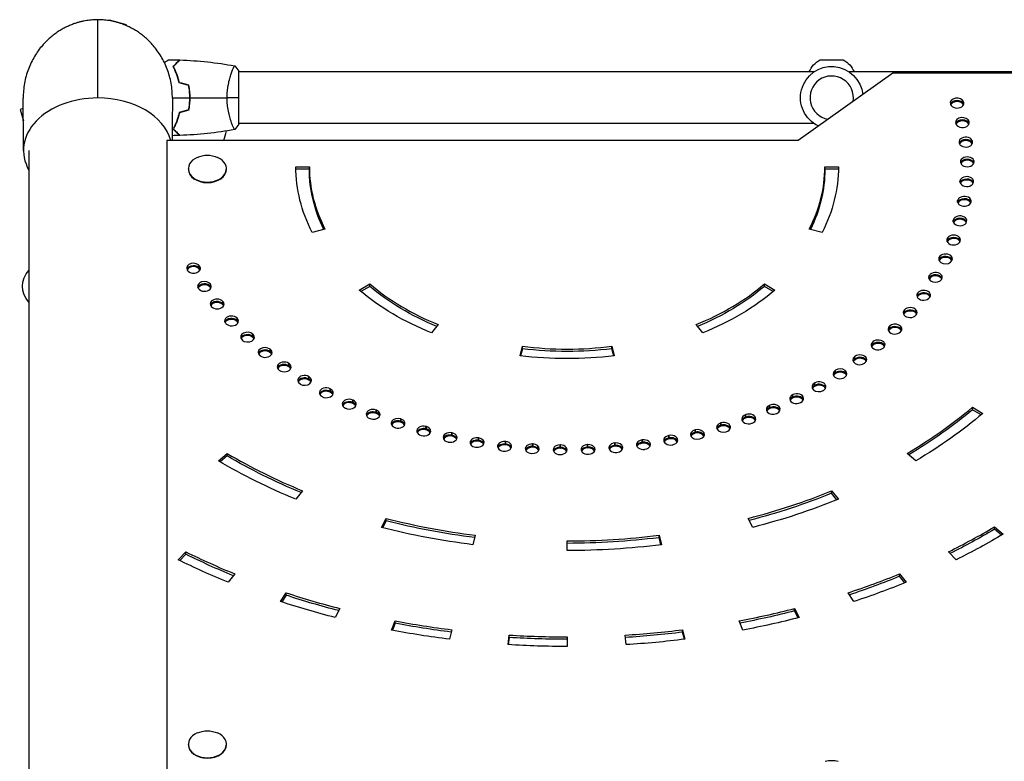
# Model space of a CAD drawing. Units: millimetres. Extents: x -7460 to 8521, y -6774 to 7520.
# Drawn here: x -58 to 668, y -489 to 58 of the extents above; entities that cross this region are included whole.
import ezdxf

# ---------------------------------------------------------------- set-up
doc = ezdxf.new("R2010")
doc.units = ezdxf.units.MM
doc.header["$LTSCALE"] = 20
doc.layers.add('2d', color=230, linetype='Continuous')

msp = doc.modelspace()

# ---------------------------------------------------------------- linework, layer by layer
at = {"layer": '2d'}
for p, q in [((8.49, 56.81), (8.58, 57.13)), ((21.13, 53.76), (8.58, 57.13)), ((20.97, 53.16), (21.13, 53.76)), ((532.57, 27.81), (549.43, 27.81)), ((98.81, 19), (98.81, 19)), ((104, -19.5), (104, 19.5)), ((528.04, 19), (104, 19)), ((586.2, 18.03), (516.2, -31.47)), ((978, 19), (553.96, 19)), ((886.2, 18.03), (586.2, 18.03)), ((68, -2), (67.8, -2)), ((638.28, -5.07), (638.28, -3.09)), ((638.34, -4.88), (638.34, -3.3)), ((-54.95, -7.99), (-57.13, -8.58)), ((-57.13, -8.58), (-54.89, -16.92)), ((98.81, -19), (98.81, -19)), ((528.04, -19), (104, -19)), ((642.28, -19.12), (642.28, -17.62)), ((642.33, -18.94), (642.33, -17.83)), ((50.8, -31.47), (50.8, -517.67)), ((516.2, -31.47), (50.8, -31.47)), ((644.85, -33.31), (644.85, -32.32)), ((644.87, -33.14), (644.87, -32.53)), ((-50.8, -38.89), (-50.8, -1043.11)), ((645.95, -47.55), (645.95, -47.1)), ((645.96, -47.44), (645.96, -47.32)), ((66.8, -52.68), (66.8, -52.33)), ((94.8, -52.68), (94.8, -52.33)), ((146, -50.91), (156, -50.91)), ((156, -52.68), (146.02, -52.68)), ((156, -52.68), (156, -50.91)), ((536, -52.68), (536, -50.91)), ((536, -50.91), (546, -50.91)), ((545.98, -52.68), (536, -52.68)), ((635.59, -62.12), (635.59, -61.75)), ((635.61, -62.27), (635.61, -61.54)), ((633.82, -76.87), (633.82, -76)), ((633.86, -77.04), (633.86, -75.8)), ((630.64, -91.49), (630.64, -90.14)), ((630.7, -91.67), (630.7, -89.94)), ((167.46, -96.86), (158.06, -99.28)), ((533.94, -99.28), (524.54, -96.86)), ((626.08, -105.92), (626.08, -104.09)), ((626.16, -106.1), (626.16, -103.89)), ((620.15, -120.08), (620.15, -117.77)), ((620.25, -120.05), (620.25, -117.58)), ((75.21, -126.78), (75.21, -124.3)), ((75.31, -126.97), (75.31, -124.5)), ((83.11, -139.96), (83.11, -137.48)), ((83.23, -140.14), (83.23, -137.67)), ((192.79, -141.82), (200.45, -137.27)), ((200.45, -139.04), (200.45, -137.27)), ((491.55, -139.04), (491.55, -137.27)), ((491.55, -137.27), (499.21, -141.82)), ((612.89, -133.61), (612.89, -131.13)), ((613, -133.42), (613, -130.94)), ((200.45, -139.04), (194.03, -142.85)), ((497.97, -142.85), (491.55, -139.04)), ((604.33, -146.57), (604.33, -144.1)), ((604.46, -146.39), (604.46, -143.92)), ((92.29, -152.71), (92.29, -150.24)), ((92.43, -152.89), (92.43, -150.42)), ((594.5, -159.09), (594.5, -156.61)), ((594.65, -158.91), (594.65, -156.44)), ((102.71, -164.98), (102.71, -162.51)), ((102.87, -165.16), (102.87, -162.68)), ((251, -167.26), (246, -173.39)), ((446, -173.39), (441, -167.26)), ((583.47, -171.09), (583.47, -168.61)), ((583.64, -170.92), (583.64, -168.45)), ((114.31, -176.71), (114.31, -174.24)), ((114.48, -176.88), (114.48, -174.4)), ((571.28, -182.52), (571.28, -180.04)), ((571.46, -182.36), (571.46, -179.88)), ((127.04, -187.84), (127.04, -185.37)), ((127.23, -188), (127.23, -185.52)), ((311.27, -190.18), (313.01, -183.22)), ((313.01, -184.99), (311.7, -190.24)), ((313.01, -184.99), (313.01, -183.22)), ((378.99, -184.99), (378.99, -183.22)), ((378.99, -183.22), (380.73, -190.18)), ((380.3, -190.24), (378.99, -184.99)), ((140.84, -198.31), (140.84, -195.84)), ((557.99, -193.31), (557.99, -190.84)), ((558.19, -193.16), (558.19, -190.69)), ((141.04, -198.46), (141.04, -195.98)), ((543.67, -203.43), (543.67, -200.95)), ((543.89, -203.29), (543.89, -200.81)), ((155.63, -208.08), (155.63, -205.61)), ((155.85, -208.22), (155.85, -205.74)), ((528.39, -212.81), (528.39, -210.34)), ((528.62, -212.68), (528.62, -210.21)), ((171.36, -217.09), (171.36, -214.62)), ((171.59, -217.22), (171.59, -214.74)), ((187.93, -225.31), (187.93, -222.83)), ((188.18, -225.42), (188.18, -222.95)), ((512.22, -221.42), (512.22, -218.95)), ((512.46, -221.3), (512.46, -218.83)), ((205.28, -232.69), (205.28, -230.21)), ((205.53, -232.79), (205.53, -230.31)), ((495.24, -229.21), (495.24, -226.74)), ((495.49, -229.1), (495.49, -226.63)), ((644.76, -229.94), (644.76, -228.17)), ((644.76, -228.17), (652.42, -232.72)), ((651.18, -233.75), (644.76, -229.94)), ((223.31, -239.19), (223.31, -236.72)), ((223.57, -239.28), (223.57, -236.8)), ((477.53, -236.14), (477.53, -233.67)), ((477.79, -236.05), (477.79, -233.58)), ((241.94, -244.79), (241.94, -242.32)), ((242.21, -244.86), (242.21, -242.39)), ((440.28, -247.31), (440.28, -244.83)), ((440.55, -247.24), (440.55, -244.77)), ((459.18, -242.19), (459.18, -239.71)), ((459.45, -242.11), (459.45, -239.63)), ((261.07, -249.46), (261.07, -246.98)), ((261.35, -249.52), (261.35, -247.04)), ((280.62, -253.17), (280.62, -250.69)), ((280.91, -253.22), (280.91, -250.74)), ((300.49, -255.91), (300.49, -253.43)), ((300.78, -255.94), (300.78, -253.46)), ((401.19, -254.7), (401.19, -252.22)), ((401.48, -254.66), (401.48, -252.19)), ((420.92, -251.49), (420.92, -249.01)), ((421.2, -251.43), (421.2, -248.96)), ((320.58, -257.66), (320.58, -255.18)), ((320.87, -257.68), (320.87, -255.2)), ((340.79, -258.41), (340.79, -255.94)), ((341.08, -258.42), (341.08, -255.94)), ((361.03, -258.17), (361.03, -255.7)), ((361.32, -258.16), (361.32, -255.69)), ((381.2, -256.93), (381.2, -254.46)), ((381.49, -256.91), (381.49, -254.43)), ((88.88, -267.58), (95.31, -262.17)), ((95.31, -263.93), (90.12, -268.31)), ((95.31, -263.93), (95.31, -262.17)), ((603.12, -267.58), (596.69, -262.17)), ((151, -289.74), (146, -295.86)), ((541, -291.5), (541, -289.74)), ((541, -289.74), (546, -295.86)), ((544.92, -296.3), (541, -291.5)), ((209.19, -316.7), (212.61, -310.05)), ((212.61, -311.82), (210, -316.9)), ((212.61, -311.82), (212.61, -310.05)), ((482.81, -316.7), (479.39, -310.05)), ((660.97, -318.1), (660.97, -316.33)), ((660.97, -316.33), (667.39, -321.75)), ((666.16, -322.48), (660.97, -318.1)), ((278.28, -322.49), (276.54, -329.46)), ((413.72, -324.26), (413.72, -322.49)), ((413.72, -322.49), (415.46, -329.46)), ((415.03, -329.51), (413.72, -324.26)), ((346, -333.75), (346, -326.68)), ((59.21, -340.53), (64.95, -334.73)), ((64.95, -336.5), (60.39, -341.11)), ((64.95, -336.5), (64.95, -334.73)), ((632.79, -340.53), (627.05, -334.73)), ((101, -350.97), (96, -357.1)), ((591, -352.74), (591, -350.97)), ((591, -350.97), (596, -357.1)), ((594.92, -357.54), (591, -352.74)), ((134.69, -371.34), (138.92, -364.93)), ((138.92, -366.7), (135.65, -371.65)), ((138.92, -366.7), (138.92, -364.93)), ((557.31, -371.34), (553.08, -364.93)), ((178.41, -376.5), (174.99, -383.14)), ((513.59, -378.27), (513.59, -376.5)), ((513.59, -376.5), (517.01, -383.14)), ((516.21, -383.35), (513.59, -378.27)), ((216.59, -392.42), (219.18, -385.59)), ((219.18, -387.36), (217.22, -392.54)), ((219.18, -387.36), (219.18, -385.59)), ((475.41, -392.42), (472.82, -385.59)), ((260.91, -392.13), (259.18, -399.09)), ((302.42, -403.12), (303.29, -396.08)), ((303.29, -397.84), (302.64, -403.13)), ((303.29, -397.84), (303.29, -396.08)), ((346, -397.39), (346, -404.47)), ((389.58, -403.12), (388.71, -396.08)), ((431.09, -393.9), (431.09, -392.13)), ((431.09, -392.13), (432.82, -399.09)), ((432.4, -399.15), (431.09, -393.9)), ((66.8, -476.94), (66.8, -476.59)), ((94.8, -476.94), (94.8, -476.59))]:
    msp.add_line(p, q, dxfattribs=at)
at = {"layer": '2d', "extrusion": (0, 0, -1)}
for centre, radius, start, end in [((-541, 0), 23, 295.0979, 174.37332), ((-539.41, 13.34), 16, 20.70216, 64.68442), ((-542.59, 13.34), 16, 115.31558, 159.29784), ((-80.8, -60.69), 18.33, 65.87209, 114.12791), ((38.48, -139), 17, 316.45279, 43.54721), ((-80.8, -484.95), 18.33, 65.87209, 114.12791), ((-541, -505.38), 17, 73.43173, 106.56827)]:
    msp.add_arc(centre, radius, start, end, dxfattribs=at)
at = {"layer": '2d'}
for centre, radius, start, end in [((541, 0), 16, 349.95914, 260.56963), ((0, 0), 98, 341.27148, 345.51239)]:
    msp.add_arc(centre, radius, start, end, dxfattribs=at)
for centre, major_axis, start_param, end_param in [((0, -38.89), (-54.75, 0), -1.570796, 0.38218), ((0, -38.89), (-54.75, 0), 3.334568, 4.712389), ((633.41, -3.89), (-5, 0), 3.368989, 6.510581), ((633.41, -5.65), (5, 0), 0.227396, 2.889617), ((633.47, -4.09), (-5, 0), 0.226389, 3.367983), ((633.41, -6.36), (-5, 0), 3.447716, 5.935455), ((346, -50.91), (-300, 0), 3.367982, 3.368989), ((346, -52.68), (-300, 0), 3.368431, 3.368989), ((637.34, -18.18), (-5, 0), 3.299176, 6.440768), ((637.39, -18.38), (-5, 0), 0.156576, 3.298169), ((637.34, -19.94), (5, 0), 0.201502, 2.897993), ((637.34, -20.65), (5, 0), 0.311985, 2.800635), ((346, -50.91), (-300, 0), 3.298169, 3.299176), ((639.86, -32.63), (-5, 0), 3.229362, 6.370955), ((639.89, -32.84), (5, 0), 3.228356, 6.369949), ((639.86, -34.39), (-5, 0), 3.352108, 6.049186), ((639.86, -35.1), (5, 0), 0.318103, 2.807335), ((346, -50.91), (-300, 0), 3.228356, 3.229362), ((80.8, -52.33), (-14, 0), -1.006154, 4.147747), ((640.95, -47.17), (-5, 0), 3.159549, 6.301142), ((640.96, -47.38), (5, 0), 3.158542, 6.300136), ((640.95, -48.93), (-5, 0), 3.361371, 6.058702), ((640.95, -49.64), (5, 0), 0.324437, 2.813919), ((346, -50.91), (-300, 0), 3.158543, 3.159549), ((80.8, -52.68), (14, 0), 3.141593, 6.283185), ((346, -50.91), (-190, 0), 0, 0.349066), ((346, -50.91), (190, 0), -0.349066, 0), ((640.6, -61.72), (5, 0), -0.051857, 3.089736), ((640.59, -61.93), (-5, 0), -0.052863, 3.08873), ((640.6, -63.49), (-5, 0), 3.370819, 6.068065), ((640.6, -64.2), (-5, 0), 3.472541, 5.96194), ((346, -50.91), (-300, 0), 3.088729, 3.089736), ((638.82, -76.23), (-5, 0), 3.019923, 6.161516), ((638.78, -76.44), (5, 0), 3.018916, 6.160509), ((638.82, -78), (5, 0), 0.238793, 2.935619), ((638.82, -78.7), (-5, 0), 3.479189, 5.968171), ((346, -50.91), (300, 0), -0.122676, -0.12167), ((635.61, -90.61), (5, 0), -0.191483, 2.95011), ((635.55, -90.82), (5, 0), 2.949103, 6.090696), ((635.61, -92.38), (-5, 0), 3.390004, 6.086077), ((635.61, -93.09), (5, 0), 0.344337, 2.832572), ((346, -50.91), (300, 0), -0.19249, -0.191483), ((630.99, -104.8), (5, 0), -0.261296, 2.880297), ((630.91, -105), (5, 0), 2.87929, 6.020883), ((630.91, -106.77), (-5, 0), -0.262303, -0.25268), ((630.99, -106.57), (5, 0), 0.25268, 2.880297), ((630.99, -107.27), (5, 0), 0.351131, 2.838293), ((346, -50.91), (-300, 0), 2.87929, 2.880297), ((624.98, -118.72), (-5, 0), 2.810483, 5.952076), ((70.54, -125.57), (-5, 0), 3.507609, 6.649201), ((624.88, -118.92), (5, 0), 2.809477, 5.951069), ((624.88, -120.69), (5, 0), 2.809477, 2.888912), ((624.98, -120.49), (-5, 0), 3.394273, 5.952076), ((624.98, -121.2), (5, 0), 0.35703, 2.810483), ((346, -50.91), (-300, 0), 2.809477, 2.810483), ((70.54, -127.34), (-5, 0), 3.507609, 6.030505), ((70.54, -128.04), (5, 0), 0.366016, 2.784022), ((346, -50.91), (300, 0), 3.507608, 3.508615), ((70.65, -125.76), (-5, 0), 0.367022, 3.508615), ((70.65, -127.53), (5, 0), 0.25268, 0.367022), ((70.65, -128.24), (5, 0), 0.357571, 0.367022), ((617.61, -132.32), (-5, 0), 2.74067, 5.882263), ((617.61, -134.09), (-5, 0), 3.394273, 5.882263), ((78.58, -138.97), (-5, 0), 3.577422, 6.719014), ((78.58, -140.74), (5, 0), 0.435829, 2.888912), ((78.58, -141.45), (5, 0), 0.435829, 2.784022), ((78.7, -139.16), (5, 0), 3.578428, 6.720021), ((346, -50.91), (190, 0), 3.839724, 4.18879), ((346, -50.91), (-190, 0), 2.094395, 2.443461), ((617.49, -132.51), (5, 0), 2.739664, 5.881256), ((617.49, -134.28), (5, 0), 2.739664, 2.888912), ((617.49, -134.99), (5, 0), 2.739664, 2.784022), ((617.61, -134.8), (-5, 0), 3.499164, 5.882263), ((346, -50.91), (-300, 0), 2.739664, 2.74067), ((346, -50.91), (300, 0), 3.577422, 3.578428), ((78.7, -140.93), (-5, 0), 3.394273, 3.578428), ((78.7, -141.64), (-5, 0), 3.499164, 3.578428), ((608.78, -145.71), (-5, 0), -0.471742, 2.669851), ((608.91, -145.52), (-5, 0), 2.670857, 5.81245), ((608.91, -147.29), (-5, 0), 3.394273, 5.81245), ((608.91, -147.99), (5, 0), 0.357571, 2.670857), ((87.92, -151.95), (-5, 0), 3.647235, 6.788828), ((87.92, -153.72), (-5, 0), 3.647235, 6.030505), ((87.92, -154.42), (-5, 0), 3.647235, 5.925614), ((88.06, -152.13), (5, 0), 3.648241, 6.789834), ((88.06, -153.9), (-5, 0), 3.394273, 3.648241), ((608.78, -147.47), (5, 0), 2.669851, 2.888912), ((608.78, -148.18), (5, 0), 2.669851, 2.784022), ((346, -50.91), (300, 0), -0.471742, -0.470736), ((346, -50.91), (-300, 0), 0.505642, 0.506649), ((88.06, -154.61), (5, 0), 0.357571, 0.506649), ((598.79, -158.44), (5, 0), 2.600037, 5.74163), ((598.79, -160.2), (5, 0), 2.600037, 2.888912), ((598.79, -160.91), (-5, 0), -0.541555, -0.357571), ((598.94, -158.26), (5, 0), -0.540549, 2.601044), ((598.94, -160.02), (5, 0), 0.25268, 2.601044), ((598.94, -160.73), (5, 0), 0.357571, 2.601044), ((98.51, -164.43), (-5, 0), 3.717048, 6.858641), ((98.51, -166.2), (-5, 0), 3.717048, 6.030505), ((98.51, -166.91), (-5, 0), 3.717048, 5.925614), ((346, -50.91), (-300, 0), 0.575455, 0.576462), ((98.67, -164.61), (-5, 0), 0.576462, 3.718055), ((98.67, -166.38), (5, 0), 0.25268, 0.576462), ((98.67, -167.08), (-5, 0), 3.499164, 3.718055), ((587.73, -170.47), (-5, 0), 2.531231, 5.672823), ((346, -50.91), (-300, 0), 2.600037, 2.601044), ((110.31, -176.36), (5, 0), 0.645269, 3.786861), ((587.56, -170.64), (5, 0), 2.530224, 5.671817), ((587.56, -172.41), (5, 0), 2.530224, 2.888912), ((587.56, -173.12), (-5, 0), -0.611368, -0.357571), ((587.73, -172.24), (-5, 0), 3.394273, 5.672823), ((587.73, -172.95), (5, 0), 0.357571, 2.531231), ((346, -50.91), (-300, 0), 2.530224, 2.531231), ((110.31, -178.13), (5, 0), 0.645269, 2.888912), ((110.31, -178.84), (-5, 0), 3.786861, 5.925614), ((346, -50.91), (300, 0), 3.786861, 3.787868), ((110.49, -176.53), (5, 0), 3.787868, 6.92946), ((110.49, -178.3), (-5, 0), 3.394273, 3.787868), ((110.49, -179.01), (5, 0), 0.357571, 0.646275), ((575.16, -182.27), (5, 0), 2.460411, 5.602004), ((575.35, -182.1), (5, 0), -0.680175, 2.461418), ((575.35, -183.87), (5, 0), 0.25268, 2.461418), ((575.35, -184.58), (5, 0), 0.357571, 2.461418), ((123.26, -187.68), (5, 0), 0.715082, 3.856674), ((123.26, -189.45), (-5, 0), 3.856674, 6.030505), ((123.26, -190.16), (-5, 0), 3.856674, 5.925614), ((123.46, -187.84), (5, 0), 3.857681, 6.999274), ((123.46, -189.61), (5, 0), 0.25268, 0.716088), ((123.46, -190.32), (-5, 0), 3.499164, 3.857681), ((346, -50.91), (-190, 0), 1.396263, 1.745329), ((575.16, -184.04), (-5, 0), -0.681182, -0.25268), ((575.16, -184.74), (-5, 0), -0.681182, -0.357571), ((346, -50.91), (-300, 0), 2.460411, 2.461418), ((346, -50.91), (300, 0), 3.856674, 3.857681), ((137.3, -198.34), (-5, 0), 3.926487, 7.06808), ((561.65, -193.25), (5, 0), 2.390598, 5.53219), ((561.65, -195.02), (5, 0), 2.390598, 2.888912), ((561.65, -195.73), (-5, 0), -0.750995, -0.357571), ((561.85, -193.1), (-5, 0), 2.391604, 5.533197), ((561.85, -194.87), (5, 0), 0.25268, 2.391604), ((561.85, -195.57), (-5, 0), 3.499164, 5.533197), ((346, -50.91), (300, 0), -0.750995, -0.749988), ((137.3, -200.11), (-5, 0), 3.926487, 6.030505), ((137.3, -200.81), (-5, 0), 3.926487, 5.925614), ((346, -50.91), (-300, 0), 0.784895, 0.785901), ((137.51, -198.49), (-5, 0), 0.785901, 3.927494), ((137.51, -200.25), (5, 0), 0.25268, 0.785901), ((137.51, -200.96), (5, 0), 0.357571, 0.785901), ((547.08, -203.54), (-5, 0), -0.820808, 2.320785), ((547.08, -205.31), (5, 0), 2.320785, 2.888912), ((547.3, -203.4), (5, 0), -0.819801, 2.321791), ((547.3, -205.17), (5, 0), 0.25268, 2.321791), ((547.3, -205.87), (-5, 0), 3.499164, 5.463384), ((152.35, -208.27), (5, 0), 0.854708, 3.996301), ((152.35, -210.04), (5, 0), 0.854708, 2.888912), ((152.35, -210.75), (-5, 0), 3.996301, 5.925614), ((152.57, -208.41), (-5, 0), 0.855715, 3.997307), ((152.57, -210.18), (5, 0), 0.25268, 0.855715), ((152.57, -210.89), (-5, 0), 3.499164, 3.997307), ((531.53, -213.09), (5, 0), 2.250972, 5.392564), ((531.76, -212.96), (5, 0), -0.889615, 2.251978), ((547.08, -206.02), (-5, 0), -0.820808, -0.357571), ((346, -50.91), (-300, 0), 2.320785, 2.321791), ((346, -50.91), (300, 0), 3.996301, 3.997307), ((168.35, -217.44), (5, 0), 0.924521, 4.066114), ((168.35, -219.21), (5, 0), 0.924521, 2.888912), ((168.35, -219.92), (-5, 0), 4.066114, 5.925614), ((168.58, -217.57), (5, 0), 4.06712, 7.208713), ((168.58, -219.34), (5, 0), 0.25268, 0.925528), ((168.58, -220.04), (5, 0), 0.357571, 0.925528), ((515.33, -221.72), (5, 0), -0.959428, 2.182165), ((531.53, -214.86), (-5, 0), -0.890621, -0.25268), ((531.53, -215.56), (5, 0), 2.250972, 2.784022), ((531.76, -214.72), (-5, 0), 3.394273, 5.393571), ((531.76, -215.43), (5, 0), 0.357571, 2.251978), ((346, -50.91), (300, 0), -0.890621, -0.889615), ((346, -50.91), (-300, 0), 0.924521, 0.925528), ((185.21, -225.8), (5, 0), 0.994334, 4.135927), ((185.21, -227.57), (-5, 0), 4.135927, 6.030505), ((185.21, -228.27), (5, 0), 0.994334, 2.784022), ((185.46, -225.91), (-5, 0), 0.995341, 4.136934), ((185.46, -227.68), (-5, 0), 3.394273, 4.136934), ((515.08, -221.84), (5, 0), 2.181158, 5.322751), ((515.08, -223.61), (5, 0), 2.181158, 2.888912), ((515.08, -224.32), (-5, 0), -0.960434, -0.357571), ((515.33, -223.49), (-5, 0), 3.394273, 5.323758), ((515.33, -224.2), (5, 0), 0.357571, 2.182165), ((346, -50.91), (-300, 0), 2.181158, 2.182165), ((346, -50.91), (-300, 0), 0.994334, 0.995341), ((185.46, -228.39), (-5, 0), 3.499164, 4.136934), ((202.85, -233.3), (-5, 0), 4.20574, 7.347333), ((202.85, -235.07), (-5, 0), 4.20574, 6.030505), ((202.85, -235.78), (5, 0), 1.064148, 2.784022), ((203.11, -233.41), (5, 0), 4.206747, 7.348339), ((203.11, -235.17), (-5, 0), 3.394273, 4.206747), ((497.81, -229.77), (-5, 0), -1.030247, 2.111345), ((497.81, -231.54), (5, 0), 2.111345, 2.888912), ((497.81, -232.24), (5, 0), 2.111345, 2.784022), ((498.06, -229.66), (-5, 0), 2.112352, 5.253944), ((498.06, -231.43), (-5, 0), 3.394273, 5.253944), ((498.06, -232.13), (-5, 0), 3.499164, 5.253944), ((346, -50.91), (-390, 0), 2.268928, 2.443461), ((346, -50.91), (-300, 0), 1.064148, 1.065154), ((203.11, -235.88), (5, 0), 0.357571, 1.065154), ((221.19, -239.92), (5, 0), 1.133961, 4.275553), ((221.19, -241.69), (5, 0), 1.133961, 2.888912), ((221.19, -242.39), (-5, 0), 4.275553, 5.925614), ((221.46, -240.01), (5, 0), 4.27656, 7.418153), ((221.46, -241.78), (-5, 0), 3.394273, 4.27656), ((221.46, -242.48), (-5, 0), 3.499164, 4.27656), ((461.4, -242.88), (-5, 0), 1.972725, 5.114318), ((479.79, -236.82), (5, 0), 2.041532, 5.183125), ((479.79, -238.59), (-5, 0), -1.100061, -0.25268), ((479.79, -239.3), (5, 0), 2.041532, 2.784022), ((480.06, -236.72), (5, 0), -1.099054, 2.042539), ((480.06, -238.49), (-5, 0), 3.394273, 5.184131), ((480.06, -239.2), (5, 0), 0.357571, 2.042539), ((346, -50.91), (300, 0), -1.030248, -1.029241), ((346, -50.91), (300, 0), 4.275553, 4.27656), ((240.14, -245.62), (5, 0), 1.203774, 4.345367), ((240.14, -247.38), (-5, 0), 4.345367, 6.030505), ((240.14, -248.09), (5, 0), 1.203774, 2.784022), ((240.42, -245.69), (5, 0), 4.346373, 7.487966), ((240.42, -247.46), (-5, 0), 3.394273, 4.346373), ((240.42, -248.17), (-5, 0), 3.499164, 4.346373), ((259.61, -250.36), (5, 0), 1.273587, 4.41518), ((441.9, -248.18), (-5, 0), -1.239687, 1.901905), ((441.9, -249.95), (5, 0), 1.901905, 2.888912), ((442.18, -248.11), (5, 0), -1.23868, 1.902912), ((442.18, -249.88), (-5, 0), 3.394273, 5.044505), ((442.18, -250.58), (-5, 0), 3.499164, 5.044505), ((461.13, -242.97), (5, 0), 1.971719, 5.113311), ((461.13, -244.73), (5, 0), 1.971719, 2.888912), ((461.13, -245.44), (-5, 0), -1.169874, -0.357571), ((461.4, -244.65), (5, 0), 0.25268, 1.972725), ((461.4, -245.36), (5, 0), 0.357571, 1.972725), ((346, -50.91), (300, 0), -1.169874, -1.168867), ((346, -50.91), (300, 0), -1.100061, -1.099054), ((346, -50.91), (300, 0), 4.345367, 4.346373), ((259.61, -252.13), (5, 0), 1.273587, 2.888912), ((259.61, -252.84), (5, 0), 1.273587, 2.784022), ((346, -50.91), (300, 0), 4.41518, 4.416186), ((259.89, -250.42), (5, 0), 4.416186, 7.557779), ((259.89, -252.19), (-5, 0), 3.394273, 4.416186), ((259.89, -252.9), (5, 0), 0.357571, 1.274594), ((279.49, -254.14), (-5, 0), 4.484993, 7.626585), ((279.49, -255.91), (-5, 0), 4.484993, 6.030505), ((279.49, -256.61), (5, 0), 1.3434, 2.784022), ((279.78, -254.19), (5, 0), 4.486, 7.627592), ((279.78, -255.95), (-5, 0), 3.394273, 4.486), ((279.78, -256.66), (-5, 0), 3.499164, 4.486), ((299.71, -256.92), (5, 0), 1.413213, 4.554806), ((300, -256.96), (-5, 0), 1.41422, 4.555813), ((402.14, -255.7), (5, 0), 1.762279, 4.903872), ((402.14, -257.46), (5, 0), 1.762279, 2.888912), ((402.43, -255.66), (-5, 0), 1.763286, 4.904879), ((402.43, -257.42), (-5, 0), 3.394273, 4.904879), ((422.21, -252.43), (5, 0), 1.832092, 4.973685), ((422.21, -254.2), (-5, 0), -1.3095, -0.25268), ((422.21, -254.9), (-5, 0), -1.3095, -0.357571), ((422.5, -252.37), (-5, 0), 1.833099, 4.974692), ((422.5, -254.14), (5, 0), 0.25268, 1.833099), ((422.5, -254.85), (-5, 0), 3.499164, 4.974692), ((441.9, -250.65), (-5, 0), -1.239687, -0.357571), ((346, -50.91), (-300, 0), 1.901906, 1.902912), ((346, -50.91), (-300, 0), 1.3434, 1.344407), ((299.71, -258.69), (-5, 0), 4.554806, 6.030505), ((299.71, -259.4), (-5, 0), 4.554806, 5.925614), ((346, -50.91), (300, 0), 4.554806, 4.555813), ((300, -258.72), (5, 0), 0.25268, 1.41422), ((300, -259.43), (-5, 0), 3.499164, 4.555813), ((320.14, -258.71), (-5, 0), 4.624619, 7.766212), ((320.14, -260.47), (-5, 0), 4.624619, 6.030505), ((320.14, -261.18), (5, 0), 1.483026, 2.784022), ((320.44, -258.72), (5, 0), 4.625626, 7.767218), ((320.44, -260.49), (5, 0), 0.25268, 1.484033), ((320.44, -261.2), (-5, 0), 3.499164, 4.625626), ((340.7, -259.47), (-5, 0), 4.694432, 7.836025), ((340.7, -261.24), (-5, 0), 4.694432, 6.030505), ((340.7, -261.95), (5, 0), 1.55284, 2.784022), ((341, -259.48), (-5, 0), 1.553846, 4.695439), ((341, -261.25), (5, 0), 0.25268, 1.553846), ((341, -261.95), (5, 0), 0.357571, 1.553846), ((361.29, -259.23), (-5, 0), -1.51894, 1.622653), ((361.29, -261), (5, 0), 1.622653, 2.888912), ((361.29, -261.7), (5, 0), 1.622653, 2.784022), ((361.59, -259.22), (5, 0), -1.517933, 1.62366), ((361.59, -260.98), (5, 0), 0.25268, 1.62366), ((361.59, -261.69), (-5, 0), 3.499164, 4.765252), ((381.8, -257.97), (5, 0), 1.692466, 4.834059), ((381.8, -259.73), (5, 0), 1.692466, 2.888912), ((381.8, -260.44), (-5, 0), -1.449127, -0.357571), ((382.1, -257.94), (-5, 0), 1.693473, 4.835065), ((382.1, -259.71), (5, 0), 0.25268, 1.693473), ((382.1, -260.42), (-5, 0), 3.499164, 4.835065), ((402.14, -258.17), (-5, 0), -1.379313, -0.357571), ((402.43, -258.13), (5, 0), 0.357571, 1.763286), ((346, -50.91), (-300, 0), 1.762279, 1.763286), ((346, -50.91), (-300, 0), 1.832092, 1.833099), ((346, -50.91), (390, 0), 4.014257, 4.18879), ((346, -50.91), (300, 0), 4.624619, 4.625626), ((346, -50.91), (300, 0), 4.694432, 4.695439), ((346, -50.91), (300, 0), -1.51894, -1.517933), ((346, -50.91), (300, 0), -1.449127, -1.44812), ((346, -50.91), (-390, 0), 1.919862, 2.094395), ((346, -50.91), (390, 0), 4.363323, 4.537856), ((346, -50.91), (-490, 0), 2.181662, 2.268928), ((346, -50.91), (390, 0), -1.570796, -1.396263), ((346, -50.91), (-490, 0), 0.959931, 1.047198), ((346, -50.91), (-490, 0), 2.007129, 2.094395), ((346, -50.91), (-490, 0), 1.134464, 1.22173), ((346, -50.91), (-490, 0), 1.832596, 1.919862), ((346, -50.91), (490, 0), 4.45059, 4.537856), ((346, -50.91), (-490, 0), 1.48353, 1.570796), ((346, -50.91), (490, 0), -1.48353, -1.396263), ((80.8, -476.59), (-14, 0), -1.006154, 4.147747), ((80.8, -476.94), (14, 0), 3.141593, 6.283185)]:
    msp.add_ellipse(centre, major_axis=major_axis, ratio=0.707107, start_param=start_param, end_param=end_param, dxfattribs=at)
at = {"layer": '2d', "extrusion": (0, 0, -1)}
for centre, major_axis, start_param, end_param in [((346, -50.91), (290, 0), -0.227396, -0.226389), ((346, -50.91), (-290, 0), 2.98401, 2.985016), ((346, -50.91), (-290, 0), 3.053823, 3.05483), ((346, -50.91), (-290, 0), 3.123636, 3.124643), ((346, -50.91), (200, 0), 2.792527, 3.141593), ((346, -52.68), (-190, 0), -0.336701, 0), ((346, -52.68), (-190, 0), 3.141593, 3.478294), ((346, -50.91), (-200, 0), 3.141593, 3.490659), ((346, -50.91), (290, 0), 0.051857, 0.052863), ((346, -50.91), (290, 0), 0.12167, 0.122676), ((346, -50.91), (290, 0), 0.191483, 0.19249), ((346, -50.91), (-290, 0), 3.402889, 3.403895), ((346, -52.68), (-290, 0), 3.402889, 3.403895), ((346, -50.91), (-290, 0), 3.472702, 3.473709), ((346, -52.68), (-290, 0), 3.472702, 3.473709), ((346, -53.39), (290, 0), 0.331109, 0.33167), ((346, -50.91), (-290, 0), -0.367022, -0.366016), ((346, -52.68), (-290, 0), -0.367022, -0.366016), ((346, -53.39), (-290, 0), -0.367022, -0.366016), ((346, -50.91), (-290, 0), -0.436836, -0.435829), ((346, -50.91), (-290, 0), 3.542515, 3.543522), ((346, -52.68), (-290, 0), 3.542515, 3.543522), ((346, -53.39), (-290, 0), 3.542515, 3.543522), ((346, -52.68), (-290, 0), -0.436836, -0.435829), ((346, -53.39), (-290, 0), -0.436836, -0.435829), ((346, -50.91), (200, 0), 2.094395, 2.443461), ((346, -52.68), (-190, 0), -1.040619, -0.698132), ((346, -52.68), (190, 0), 0.698132, 1.040619), ((346, -50.91), (200, 0), 0.698132, 1.047198), ((346, -50.91), (-290, 0), 3.612328, 3.613335), ((346, -50.91), (290, 0), 2.634944, 2.63595), ((346, -52.68), (-290, 0), -0.506649, -0.505642), ((346, -52.68), (-290, 0), 3.612328, 3.613335), ((346, -53.39), (-290, 0), 3.612328, 3.613335), ((346, -53.39), (290, 0), 2.634944, 2.63595), ((346, -50.91), (-290, 0), 3.682141, 3.683148), ((346, -52.68), (-290, 0), 3.682141, 3.683148), ((346, -53.39), (-290, 0), 3.682141, 3.683148), ((346, -50.91), (-290, 0), -0.576462, -0.575455), ((346, -52.68), (-290, 0), -0.576462, -0.575455), ((346, -53.39), (-290, 0), -0.576462, -0.575455), ((346, -50.91), (-290, 0), 3.751955, 3.752961), ((346, -52.68), (-290, 0), 3.751955, 3.752961), ((346, -53.39), (-290, 0), 3.751955, 3.752961), ((346, -50.91), (-290, 0), -0.646275, -0.645268), ((346, -52.68), (-290, 0), -0.646275, -0.645269), ((346, -53.39), (-290, 0), -0.646275, -0.645268), ((346, -50.91), (-290, 0), 3.821768, 3.822774), ((346, -50.91), (-290, 0), -0.716088, -0.715082), ((346, -52.68), (-290, 0), -0.716088, -0.715082), ((346, -53.39), (-290, 0), -0.716088, -0.715082), ((346, -52.68), (190, 0), 1.396263, 1.745329), ((346, -52.68), (-290, 0), 3.821768, 3.822774), ((346, -53.39), (-290, 0), 3.821768, 3.822774), ((346, -50.91), (-290, 0), -0.785901, -0.784895), ((346, -50.91), (200, 0), 1.396263, 1.745329), ((346, -50.91), (290, 0), 0.749988, 0.750995), ((346, -52.68), (290, 0), 0.749988, 0.750995), ((346, -53.39), (290, 0), 0.749988, 0.750995), ((346, -52.68), (290, 0), 2.355691, 2.356698), ((346, -53.39), (-290, 0), -0.785901, -0.784895), ((346, -50.91), (-290, 0), 3.961394, 3.962401), ((346, -52.68), (-290, 0), 3.961394, 3.962401), ((346, -50.91), (-290, 0), -0.855715, -0.854708), ((346, -52.68), (290, 0), 2.285878, 2.286885), ((346, -53.39), (-290, 0), -0.855715, -0.854708), ((346, -50.91), (-290, 0), 4.031207, 4.032214), ((346, -53.39), (-290, 0), 3.961394, 3.962401), ((346, -50.91), (290, 0), 2.216065, 2.217071), ((346, -52.68), (290, 0), 2.216065, 2.217071), ((346, -53.39), (290, 0), 2.216065, 2.217071), ((346, -52.68), (-290, 0), 4.031207, 4.032214), ((346, -53.39), (-290, 0), 4.031207, 4.032214), ((346, -50.91), (290, 0), 2.146252, 2.147258), ((346, -52.68), (290, 0), 2.146252, 2.147258), ((346, -50.91), (-290, 0), 4.10102, 4.102027), ((346, -52.68), (290, 0), 0.959428, 0.960434), ((346, -53.39), (-290, 0), 4.10102, 4.102027), ((346, -53.39), (290, 0), 2.146252, 2.147258), ((346, -50.91), (-290, 0), -1.065154, -1.064148), ((346, -52.68), (-290, 0), -1.065154, -1.064148), ((346, -50.91), (-290, 0), 4.170834, 4.17184), ((346, -52.68), (290, 0), 1.029241, 1.030248), ((346, -53.39), (-290, 0), 4.170834, 4.17184), ((346, -52.68), (390, 0), 0.698132, 0.868544), ((346, -53.39), (-290, 0), -1.065154, -1.064148), ((346, -50.91), (-290, 0), -1.134967, -1.133961), ((346, -52.68), (290, 0), 2.006625, 2.007632), ((346, -53.39), (-290, 0), -1.134967, -1.133961), ((346, -50.91), (290, 0), 1.099054, 1.100061), ((346, -52.68), (-290, 0), 4.240647, 4.241653), ((346, -53.39), (290, 0), 1.099054, 1.100061), ((346, -50.91), (-400, 0), 3.839724, 4.014257), ((346, -50.91), (-290, 0), -1.204781, -1.203774), ((346, -52.68), (-290, 0), -1.204781, -1.203774), ((346, -53.39), (-290, 0), -1.204781, -1.203774), ((346, -50.91), (-290, 0), 4.380273, 4.38128), ((346, -52.68), (290, 0), 1.23868, 1.239687), ((346, -50.91), (-290, 0), 4.31046, 4.311467), ((346, -52.68), (290, 0), 1.168867, 1.169874), ((346, -53.39), (-290, 0), 4.31046, 4.311467), ((346, -50.91), (290, 0), 1.866999, 1.868006), ((346, -52.68), (-290, 0), -1.274594, -1.273587), ((346, -53.39), (290, 0), 1.866999, 1.868006), ((346, -50.91), (-290, 0), -1.344407, -1.3434), ((346, -52.68), (-290, 0), -1.344407, -1.3434), ((346, -53.39), (-290, 0), -1.344407, -1.3434), ((346, -50.91), (-290, 0), -1.41422, -1.413213), ((346, -50.91), (-290, 0), 4.519899, 4.520906), ((346, -52.68), (-290, 0), 4.519899, 4.520906), ((346, -50.91), (-290, 0), 4.450086, 4.451093), ((346, -52.68), (290, 0), 1.308494, 1.3095), ((346, -53.39), (-290, 0), 4.450086, 4.451093), ((346, -53.39), (-290, 0), 4.380273, 4.38128), ((346, -52.68), (-290, 0), -1.41422, -1.413213), ((346, -53.39), (-290, 0), -1.41422, -1.413213), ((346, -50.91), (-290, 0), -1.484033, -1.483027), ((346, -52.68), (-290, 0), -1.484033, -1.483027), ((346, -53.39), (-290, 0), -1.484033, -1.483027), ((346, -50.91), (290, 0), 1.587746, 1.588753), ((346, -52.68), (-290, 0), -1.553846, -1.55284), ((346, -53.39), (290, 0), 1.587746, 1.588753), ((346, -50.91), (290, 0), 1.517933, 1.51894), ((346, -52.68), (290, 0), 1.517933, 1.51894), ((346, -53.39), (290, 0), 1.517933, 1.51894), ((346, -50.91), (-290, 0), 4.589713, 4.590719), ((346, -52.68), (290, 0), 1.44812, 1.449127), ((346, -53.39), (-290, 0), 4.589713, 4.590719), ((346, -53.39), (-290, 0), 4.519899, 4.520906), ((346, -50.91), (-400, 0), -1.047198, -0.872665), ((346, -52.68), (-390, 0), -1.043992, -0.872665), ((346, -52.68), (-390, 0), 4.18879, 4.361131), ((346, -50.91), (-400, 0), 4.18879, 4.363323), ((346, -52.68), (-390, 0), -1.39515, -1.22173), ((346, -50.91), (-400, 0), -1.396263, -1.22173), ((346, -52.68), (490, 0), 0.872665, 0.957005), ((346, -52.68), (390, 0), 1.396263, 1.570796), ((346, -50.91), (500, 0), 0.872665, 0.959931), ((346, -50.91), (400, 0), 1.396263, 1.570796), ((346, -50.91), (-500, 0), -1.047198, -0.959931), ((346, -52.68), (490, 0), 2.096946, 2.181662), ((346, -52.68), (-490, 0), 4.18879, 4.2739), ((346, -50.91), (500, 0), 1.047198, 1.134464), ((346, -52.68), (-490, 0), -1.219985, -1.134464), ((346, -50.91), (500, 0), 1.919862, 2.007129), ((346, -52.68), (490, 0), 1.22173, 1.307676), ((346, -50.91), (-500, 0), 4.363323, 4.45059), ((346, -52.68), (-490, 0), -1.395377, -1.308997), ((346, -50.91), (500, 0), 1.745329, 1.832596), ((346, -52.68), (-490, 0), 4.712389, 4.799655), ((346, -52.68), (490, 0), 1.396263, 1.483085), ((346, -50.91), (-500, 0), 4.537856, 4.625123), ((346, -50.91), (500, 0), 1.570796, 1.658063)]:
    msp.add_ellipse(centre, major_axis=major_axis, ratio=0.707107, start_param=start_param, end_param=end_param, dxfattribs=at)
at = {"layer": '2d'}
for points, weights in [([(0, 57.5), (-27.64, 57.5), (-55.25, 38.16), (-55, -0.39)], [1, 0.6655436516, 0.498878876677, 0.500005675233]), ([(55, -0.39), (55.25, 38.16), (27.64, 57.5), (0, 57.5)], [0.500005675233, 0.498878876677, 0.6655436516, 1]), ([(-50.76, -24.39), (-50.76, -24.39), (-50.76, -24.39), (-50.76, -24.39)], [0.963454377756, 0.963457498044, 0.963460618347, 0.963463738666]), ([(50.76, -24.39), (50.76, -24.39), (50.76, -24.39), (50.76, -24.39)], [0.963463738666, 0.963460618347, 0.963457498044, 0.963454377756])]:
    msp.add_rational_spline(points, weights, degree=3, dxfattribs=at)
for points in [[(0, -0.18), (0, 19.05), (0, 38.28), (0, 57.5)], [(52.39, 28.02), (55.02, 27.99), (57.66, 27.93), (60.3, 27.83)], [(60.57, 27.82), (60.57, 27.82), (60.57, 27.82), (60.57, 27.82)], [(60.57, 27.82), (74.09, 27.31), (87.61, 25.87), (100.94, 23.51)], [(101, 23.5), (102.03, 22.29), (103.07, 20.92), (104, 19.5)], [(67, 9.05), (64.67, 9.68), (62.33, 10.3), (60, 10.93)], [(67.17, 9.21), (64.84, 9.84), (62.5, 10.46), (60.17, 11.09)], [(55, 0), (59.29, 0), (63.57, 0), (67.84, 0)], [(68.04, 0), (77.19, 0), (86.27, 0), (95.27, 0)], [(104, 0), (101.47, 0), (98.53, 0), (95.27, 0)], [(-54.75, -39.07), (-54.83, -26.17), (-54.92, -13.28), (-55, -0.39)], [(55, -0.39), (54.93, -10.74), (54.87, -21.1), (54.8, -31.47)], [(67, -9.05), (64.67, -9.68), (62.33, -10.3), (60, -10.93)], [(67.17, -9.21), (64.84, -9.84), (62.5, -10.46), (60.17, -11.09)], [(104, -19.5), (103.07, -20.92), (102.03, -22.29), (101, -23.5)], [(52.55, -28.02), (52.54, -28.02), (52.54, -28.02), (52.54, -28.02)], [(60.3, -27.83), (58.47, -27.9), (56.65, -27.95), (54.82, -27.98)], [(100.94, -23.51), (87.61, -25.87), (74.09, -27.31), (60.57, -27.82)]]:
    msp.add_open_spline(points, degree=3, dxfattribs=at)
for points, knots in [([(49.02, 26.07), (49.14, 26.15), (49.26, 26.22), (49.69, 26.46), (49.99, 26.63), (50.54, 26.95), (50.79, 27.1), (51.24, 27.36), (51.45, 27.48), (51.8, 27.68), (51.94, 27.76), (52.17, 27.89), (52.25, 27.94), (52.32, 27.98), (52.33, 27.98), (52.33, 27.99), (52.34, 27.99), (52.36, 28), (52.36, 28.01), (52.38, 28.01), (52.39, 28.02), (52.39, 28.02)], [0.00685481, 0.00685481, 0.00685481, 0.00685481, 0.00758008, 0.00758008, 0.0094751, 0.0094751, 0.01137012, 0.01137012, 0.01326514, 0.01326514, 0.01516016, 0.01516016, 0.01705518, 0.01705518, 0.01800269, 0.01800269, 0.0189502, 0.0189502, 0.02274024, 0.02274024, 0.02935902, 0.02935902, 0.02935902, 0.02935902]), ([(55.51, 23.04), (56.06, 23.59), (56.57, 24.1), (57.51, 25.05), (57.94, 25.48), (58.52, 26.06), (58.7, 26.24), (59.04, 26.58), (59.2, 26.73), (59.62, 27.15), (59.84, 27.37), (60.07, 27.6), (60.13, 27.66), (60.19, 27.73), (60.21, 27.74), (60.23, 27.77), (60.24, 27.77), (60.26, 27.8), (60.27, 27.81), (60.29, 27.82), (60.29, 27.83), (60.3, 27.83), (60.3, 27.83), (60.3, 27.83)], [0, 0, 0, 0, 0.0035063, 0.0035063, 0.0070126, 0.0070126, 0.00876575, 0.00876575, 0.0105189, 0.0105189, 0.0140252, 0.0140252, 0.01577835, 0.01577835, 0.01665493, 0.01665493, 0.0175315, 0.0175315, 0.02103781, 0.02103781, 0.02454411, 0.02454411, 0.0274484, 0.0274484, 0.0274484, 0.0274484]), ([(60, 10.93), (59.72, 12.17), (59.4, 13.34), (58.71, 15.59), (58.34, 16.65), (57.76, 18.17), (57.56, 18.66), (57.15, 19.62), (56.95, 20.09), (56.33, 21.44), (55.91, 22.28), (55.51, 23.04)], [0, 0, 0, 0, 0.00404294, 0.00404294, 0.00808588, 0.00808588, 0.01010735, 0.01010735, 0.01212882, 0.01212882, 0.01617176, 0.01617176, 0.01617176, 0.01617176]), ([(55.75, 23), (56.3, 23.55), (56.82, 24.07), (57.76, 25.01), (58.2, 25.45), (58.78, 26.03), (58.96, 26.21), (59.3, 26.55), (59.46, 26.71), (59.88, 27.13), (60.1, 27.35), (60.33, 27.59), (60.4, 27.65), (60.48, 27.73), (60.51, 27.76), (60.53, 27.78), (60.54, 27.8), (60.56, 27.81), (60.56, 27.82), (60.57, 27.82), (60.57, 27.82), (60.57, 27.82)], [0, 0, 0, 0, 0.00350666, 0.00350666, 0.00701332, 0.00701332, 0.00876665, 0.00876665, 0.01051997, 0.01051997, 0.01402663, 0.01402663, 0.01577996, 0.01577996, 0.01753329, 0.01753329, 0.02103995, 0.02103995, 0.02454661, 0.02454661, 0.02744921, 0.02744921, 0.02744921, 0.02744921]), ([(60.17, 11.09), (59.89, 12.31), (59.57, 13.46), (58.9, 15.66), (58.53, 16.71), (57.77, 18.7), (57.37, 19.65), (56.55, 21.43), (56.15, 22.25), (55.75, 23)], [0, 0, 0, 0, 0.00398181, 0.00398181, 0.00796362, 0.00796362, 0.01194542, 0.01194542, 0.01592723, 0.01592723, 0.01592723, 0.01592723]), ([(95.27, 0), (95.27, 0.86), (95.29, 1.72), (95.38, 3.41), (95.45, 4.25), (95.58, 5.49), (95.62, 5.9), (95.73, 6.71), (95.79, 7.12), (95.97, 8.32), (96.1, 9.1), (96.4, 10.6), (96.55, 11.33), (96.89, 12.75), (97.06, 13.44), (97.6, 15.4), (97.97, 16.59), (98.52, 18.2), (98.7, 18.71), (99.06, 19.66), (99.22, 20.09), (99.71, 21.28), (100, 21.93), (100.36, 22.68), (100.47, 22.88), (100.66, 23.21), (100.74, 23.33), (100.83, 23.44), (100.86, 23.47), (100.91, 23.51), (100.93, 23.51), (100.98, 23.5), (101, 23.5), (101, 23.5), (101, 23.5), (101, 23.5)], [0.16356818, 0.16356818, 0.16356818, 0.16356818, 0.1661247, 0.1661247, 0.16868122, 0.16868122, 0.16995948, 0.16995948, 0.17123774, 0.17123774, 0.17379425, 0.17379425, 0.17635077, 0.17635077, 0.17890729, 0.17890729, 0.18402032, 0.18402032, 0.18657684, 0.18657684, 0.18913336, 0.18913336, 0.19424639, 0.19424639, 0.19680291, 0.19680291, 0.19935943, 0.19935943, 0.20063769, 0.20063769, 0.20191595, 0.20191595, 0.20447247, 0.20447247, 0.20490292, 0.20490292, 0.20490292, 0.20490292]), ([(99.96, 21.84), (100.06, 22.06), (100.15, 22.25), (100.36, 22.68), (100.47, 22.88), (100.66, 23.21), (100.74, 23.33), (100.83, 23.44), (100.86, 23.47), (100.9, 23.5), (100.91, 23.5), (100.92, 23.51)], [0.192430156, 0.192430156, 0.192430156, 0.192430156, 0.194246395, 0.194246395, 0.196802912, 0.196802912, 0.19935943, 0.19935943, 0.200637689, 0.200637689, 0.201316791, 0.201316791, 0.201316791, 0.201316791]), ([(101, 23.5), (101, 23.5), (101, 23.5), (101, 23.5), (101, 23.5), (101, 23.5)], [0.203820337, 0.203820337, 0.203820337, 0.203820337, 0.204472465, 0.204472465, 0.204902917, 0.204902917, 0.204902917, 0.204902917]), ([(67.84, 0), (67.84, 1.55), (67.77, 3.08), (67.55, 5.35), (67.47, 6.1), (67.26, 7.59), (67.14, 8.33), (67, 9.05)], [0.009233803, 0.009233803, 0.009233803, 0.009233803, 0.013850802, 0.013850802, 0.016159301, 0.016159301, 0.0184678, 0.0184678, 0.0184678, 0.0184678]), ([(68.04, 0), (68.04, 1.58), (67.96, 3.13), (67.74, 5.44), (67.65, 6.21), (67.44, 7.73), (67.31, 8.48), (67.17, 9.21)], [0.009405818, 0.009405818, 0.009405818, 0.009405818, 0.01410835, 0.01410835, 0.016459616, 0.016459616, 0.018810883, 0.018810883, 0.018810883, 0.018810883]), ([(67, -9.05), (67.27, -7.6), (67.48, -6.13), (67.69, -3.86), (67.75, -3.1), (67.82, -1.56), (67.84, -0.77), (67.84, 0)], [0, 0, 0, 0, 0.004616902, 0.004616902, 0.006925353, 0.006925353, 0.009233803, 0.009233803, 0.009233803, 0.009233803]), ([(67.17, -9.21), (67.45, -7.74), (67.67, -6.24), (67.89, -3.93), (67.94, -3.16), (68.02, -1.59), (68.04, -0.79), (68.04, 0)], [0, 0, 0, 0, 0.004702909, 0.004702909, 0.007054363, 0.007054363, 0.009405818, 0.009405818, 0.009405818, 0.009405818]), ([(101, -23.5), (101, -23.5), (101, -23.5), (101, -23.5), (100.98, -23.5), (100.93, -23.51), (100.91, -23.51), (100.86, -23.47), (100.83, -23.44), (100.66, -23.24), (100.47, -22.91), (100.11, -22.17), (99.98, -21.88), (99.69, -21.22), (99.53, -20.86), (99.05, -19.66), (98.7, -18.72), (98.24, -17.37), (98.15, -17.1), (97.96, -16.53), (97.87, -16.24), (97.6, -15.34), (97.42, -14.72), (97.06, -13.42), (96.89, -12.75), (96.64, -11.69), (96.56, -11.33), (96.4, -10.6), (96.32, -10.22), (95.95, -8.34), (95.71, -6.76), (95.45, -4.28), (95.38, -3.43), (95.29, -1.72), (95.27, -0.86), (95.27, 0)], [0.12220864, 0.12220864, 0.12220864, 0.12220864, 0.12268837, 0.12268837, 0.12524335, 0.12524335, 0.12652085, 0.12652085, 0.12779834, 0.12779834, 0.13290832, 0.13290832, 0.13546331, 0.13546331, 0.1380183, 0.1380183, 0.14312827, 0.14312827, 0.14440577, 0.14440577, 0.14568326, 0.14568326, 0.14823825, 0.14823825, 0.15079324, 0.15079324, 0.15207073, 0.15207073, 0.15334823, 0.15334823, 0.15845821, 0.15845821, 0.16101319, 0.16101319, 0.16356818, 0.16356818, 0.16356818, 0.16356818]), ([(60, -10.93), (59.72, -12.17), (59.4, -13.34), (58.71, -15.59), (58.34, -16.65), (57.76, -18.17), (57.56, -18.66), (57.15, -19.62), (56.95, -20.09), (56.33, -21.44), (55.91, -22.28), (55.51, -23.04)], [0, 0, 0, 0, 0.00404294, 0.00404294, 0.00808588, 0.00808588, 0.01010735, 0.01010735, 0.01212882, 0.01212882, 0.01617176, 0.01617176, 0.01617176, 0.01617176]), ([(60.17, -11.09), (59.89, -12.31), (59.57, -13.46), (58.9, -15.66), (58.53, -16.71), (57.77, -18.7), (57.37, -19.65), (56.55, -21.43), (56.15, -22.25), (55.75, -23)], [0, 0, 0, 0, 0.00398181, 0.00398181, 0.00796362, 0.00796362, 0.01194542, 0.01194542, 0.01592723, 0.01592723, 0.01592723, 0.01592723]), ([(55.51, -23.04), (56.06, -23.59), (56.57, -24.1), (57.51, -25.05), (57.94, -25.48), (58.52, -26.06), (58.7, -26.24), (59.04, -26.58), (59.2, -26.73), (59.62, -27.15), (59.84, -27.37), (60.07, -27.6), (60.13, -27.66), (60.19, -27.73), (60.21, -27.74), (60.23, -27.77), (60.24, -27.77), (60.26, -27.8), (60.27, -27.81), (60.29, -27.82), (60.29, -27.83), (60.3, -27.83), (60.3, -27.83), (60.3, -27.83)], [0, 0, 0, 0, 0.0035063, 0.0035063, 0.0070126, 0.0070126, 0.00876575, 0.00876575, 0.0105189, 0.0105189, 0.0140252, 0.0140252, 0.01577835, 0.01577835, 0.01665493, 0.01665493, 0.0175315, 0.0175315, 0.02103781, 0.02103781, 0.02454411, 0.02454411, 0.0274484, 0.0274484, 0.0274484, 0.0274484]), ([(55.75, -23), (56.3, -23.55), (56.82, -24.07), (57.76, -25.01), (58.2, -25.45), (58.78, -26.03), (58.96, -26.21), (59.3, -26.55), (59.46, -26.71), (59.88, -27.13), (60.1, -27.35), (60.33, -27.59), (60.4, -27.65), (60.48, -27.73), (60.51, -27.76), (60.53, -27.78), (60.54, -27.8), (60.56, -27.81), (60.56, -27.82), (60.57, -27.82), (60.57, -27.82), (60.57, -27.82)], [0, 0, 0, 0, 0.00350666, 0.00350666, 0.00701332, 0.00701332, 0.00876665, 0.00876665, 0.01051997, 0.01051997, 0.01402663, 0.01402663, 0.01577996, 0.01577996, 0.01753329, 0.01753329, 0.02103995, 0.02103995, 0.02454661, 0.02454661, 0.02744921, 0.02744921, 0.02744921, 0.02744921])]:
    msp.add_open_spline(points, degree=3, knots=knots, dxfattribs=at)

doc.saveas('drawing.dxf')
